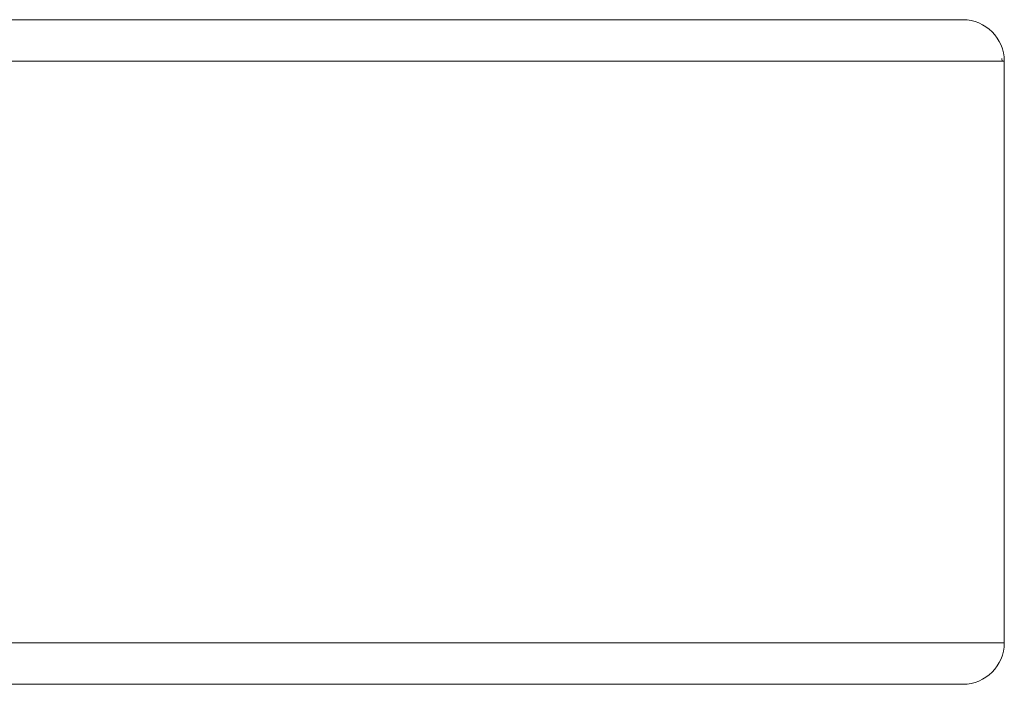
# Model space of a CAD drawing. Units: millimetres. Extents: x 71 to 415, y 13 to 263.
# Drawn here: x 106 to 109, y 261 to 263 of the extents above; entities that cross this region are included whole.
import ezdxf

# ---------------------------------------------------------------- set-up
doc = ezdxf.new("R2010")
doc.units = ezdxf.units.MM

msp = doc.modelspace()

# ---------------------------------------------------------------- linework, layer by layer
at = {"color": 7, "linetype": 'Continuous', "lineweight": 15}
for p, q in [((108.7952, 262.6898), (98.4995, 262.6898)), ((108.8179, 262.6898), (108.8184, 262.6898)), ((108.9443, 262.5575), (108.9424, 262.5658)), ((108.9507, 262.5575), (108.9507, 260.7055))]:
    msp.add_line(p, q, dxfattribs=at)
at = {"color": 7, "linetype": 'Continuous', "lineweight": 15, "flags": 128}
msp.add_lwpolyline([(108.8183, 262.6898), (108.8183, 262.6898), (108.814, 262.6898), (108.8096, 262.6898), (108.7966, 262.6898), (108.7879, 262.6898), (108.7662, 262.6898), (108.7532, 262.6898), (108.723, 262.6898), (108.7057, 262.6898), (108.667, 262.6898), (108.6456, 262.6898), (108.5985, 262.6898), (108.5729, 262.6898), (108.5175, 262.6898), (108.4878, 262.6898), (108.4567, 262.6898), (108.3904, 262.6898), (108.3553, 262.6898), (108.281, 262.6898), (108.242, 262.6898), (108.16, 262.6898), (108.1171, 262.6898), (108.0276, 262.6898), (107.981, 262.6898), (107.8842, 262.6898), (107.8341, 262.6898), (107.7303, 262.6898), (107.6767, 262.6898), (107.5661, 262.6898), (107.5092, 262.6898), (107.4512, 262.6898), (107.3319, 262.6898), (107.2708, 262.6898), (107.1453, 262.6898), (107.0811, 262.6898), (106.9499, 262.6898), (106.8828, 262.6898), (106.7461, 262.6898), (106.6764, 262.6898), (106.5346, 262.6898), (106.4625, 262.6898), (106.3159, 262.6898), (106.2415, 262.6898), (106.1663, 262.6898), (106.014, 262.6898), (105.9368, 262.6898), (105.7806, 262.6898)], dxfattribs=at)
at = {"color": 7, "linetype": 'Continuous', "lineweight": 15}
for centre, start, end in [((108.8184, 262.5575), 360, 90), ((108.8184, 260.7055), 270, 0)]:
    msp.add_arc(centre, 0.1323, start, end, dxfattribs=at)
for points, knots in [([(107.5908, 262.6898), (107.6082, 262.6898), (107.6338, 262.6898), (107.6583, 262.6898), (107.6662, 262.6898)], [0, 0, 0, 0, 0.680701, 1, 1, 1, 1]), ([(107.7581, 262.6898), (107.7728, 262.6898), (107.8052, 262.6898), (107.8411, 262.6898), (107.8624, 262.6898), (107.8671, 262.6898)], [0, 0, 0, 0, 0.394395, 0.865801, 1, 1, 1, 1]), ([(108.2519, 262.6898), (108.2535, 262.6898), (108.2592, 262.6898), (108.2645, 262.6898), (108.2682, 262.6898)], [0, 0, 0, 0, 0.2825456, 1, 1, 1, 1]), ([(108.3643, 262.6898), (108.3657, 262.6898), (108.3709, 262.6898), (108.3756, 262.6898), (108.379, 262.6898)], [0, 0, 0, 0, 0.2765165, 1, 1, 1, 1]), ([(108.5376, 262.6898), (108.5439, 262.6898), (108.5552, 262.6898), (108.5652, 262.6898), (108.5697, 262.6898)], [0, 0, 0, 0, 0.557821, 1, 1, 1, 1]), ([(108.8184, 260.5732), (108.8103, 260.5732), (108.794, 260.5732), (108.6571, 260.5732), (108.4394, 260.5732), (108.1409, 260.5732), (107.7649, 260.5732), (107.3176, 260.5732), (106.8097, 260.5732), (106.2468, 260.5732), (105.6391, 260.5732), (104.9986, 260.5732), (104.3346, 260.5732), (103.6592, 260.5732), (102.9837, 260.5732), (102.3197, 260.5732), (101.6792, 260.5732), (101.0715, 260.5732), (100.5086, 260.5732), (100.0007, 260.5732), (99.5533, 260.5732), (99.1773, 260.5732), (98.8788, 260.5732), (98.6611, 260.5732), (98.5242, 260.5732), (98.5078, 260.5732), (98.4995, 260.5732)], [0, 0, 0, 0, 0.041758, 0.083182, 0.125, 0.166783, 0.208208, 0.25, 0.291775, 0.3332, 0.375, 0.416778, 0.458203, 0.5, 0.541777, 0.583202, 0.625, 0.666777, 0.708202, 0.75, 0.791778, 0.833202, 0.875, 0.916782, 0.958207, 1, 1, 1, 1]), ([(108.5523, 260.5732), (108.5127, 260.5732), (108.4053, 260.5732), (108.1374, 260.5732), (107.7645, 260.5732), (107.3178, 260.5732), (106.8089, 260.5732), (106.2461, 260.5732), (105.6393, 260.5732), (104.9982, 260.5732), (104.3344, 260.5732), (103.6591, 260.5732), (102.9838, 260.5732), (102.32, 260.5732), (101.6789, 260.5732), (101.0721, 260.5732), (100.5094, 260.5732), (100.0002, 260.5732), (99.5543, 260.5732), (99.1784, 260.5732), (98.8782, 260.5732), (98.6625, 260.5732), (98.5254, 260.5732), (98.5081, 260.5732), (98.4995, 260.5732)], [0, 0, 0, 0, 0.027036, 0.07336, 0.119703, 0.16603, 0.212353, 0.258698, 0.305027, 0.35135, 0.397693, 0.44402, 0.490343, 0.536687, 0.583015, 0.629338, 0.675682, 0.72201, 0.768333, 0.814677, 0.861005, 0.907328, 0.953672, 1, 1, 1, 1])]:
    msp.add_open_spline(points, degree=3, knots=knots, dxfattribs=at)
for points in [[(108.9507, 262.5575), (108.942, 262.5575), (108.9245, 262.5575), (108.7839, 262.5575), (108.5622, 262.5575), (108.2548, 262.5575), (107.8692, 262.5575), (107.4115, 262.5575), (106.8896, 262.5575), (106.3125, 262.5575), (105.6899, 262.5575), (105.0326, 262.5575), (104.3517, 262.5575), (103.6591, 262.5575), (102.9664, 262.5575), (102.2856, 262.5575), (101.6282, 262.5575), (101.0057, 262.5575), (100.4285, 262.5575), (99.9066, 262.5575), (99.4489, 262.5575), (99.0633, 262.5575), (98.7559, 262.5575), (98.5342, 262.5575), (98.3936, 262.5575), (98.3761, 262.5575), (98.3674, 262.5575)], [(108.9507, 260.7055), (108.942, 260.7055), (108.9245, 260.7055), (108.7839, 260.7055), (108.5622, 260.7055), (108.2548, 260.7055), (107.8692, 260.7055), (107.4115, 260.7055), (106.8896, 260.7055), (106.3125, 260.7055), (105.6899, 260.7055), (105.0326, 260.7055), (104.3517, 260.7055), (103.6591, 260.7055), (102.9664, 260.7055), (102.2856, 260.7055), (101.6282, 260.7055), (101.0057, 260.7055), (100.4285, 260.7055), (99.9066, 260.7055), (99.4489, 260.7055), (99.0633, 260.7055), (98.7559, 260.7055), (98.5342, 260.7055), (98.3936, 260.7055), (98.3761, 260.7055), (98.3674, 260.7055)]]:
    msp.add_open_spline(points, degree=3, dxfattribs=at)

doc.saveas('drawing.dxf')
